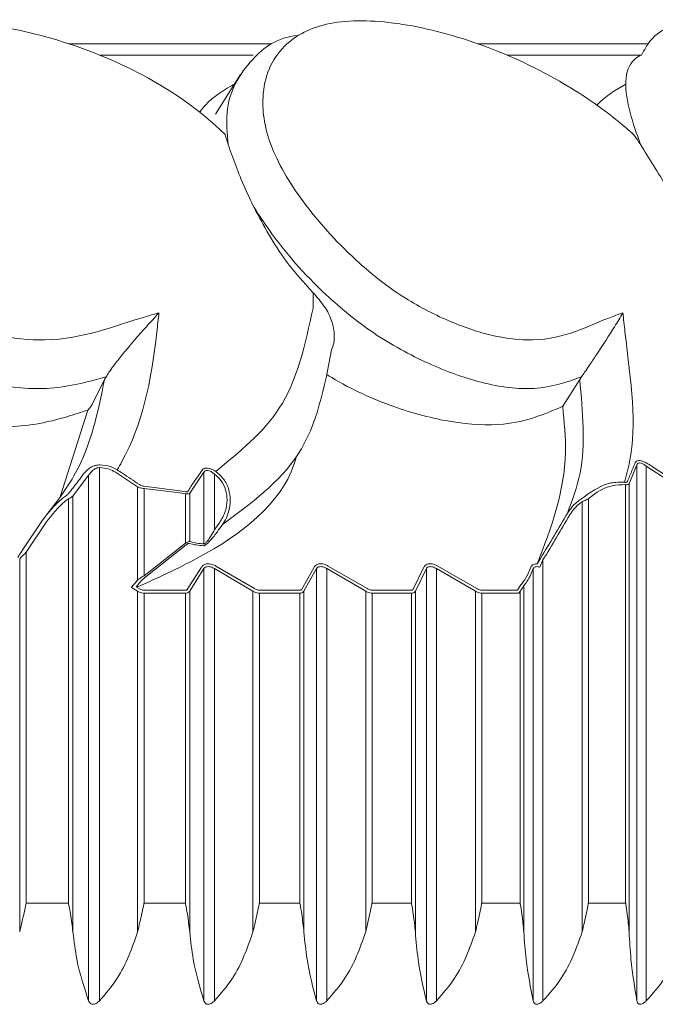
# Model space of a CAD drawing. Units: millimetres. Extents: x 21337 to 22681, y -13250 to -11400.
# Drawn here: x 21974 to 21979, y -12396 to -12388 of the extents above; entities that cross this region are included whole.
import ezdxf

# ---------------------------------------------------------------- set-up
doc = ezdxf.new("R2010")
doc.units = ezdxf.units.MM
doc.layers.add('layer 1', color=170, linetype='Continuous', lineweight=0)

msp = doc.modelspace()

# ---------------------------------------------------------------- linework, layer by layer
at = {"layer": 'layer 1'}
for p, q in [((21974.1623, -12388.1122), (21975.8339, -12388.1122)), ((21977.5303, -12388.1122), (21978.9357, -12388.1122)), ((21975.6826, -12388.2077), (21974.4228, -12388.2077)), ((21978.8815, -12388.2077), (21977.7762, -12388.2077)), ((21975.578, -12388.3669), (21975.3727, -12388.6921)), ((21976.1771, -12390.1629), (21976.1758, -12390.2892)), ((21974.3591, -12391.0779), (21974.4595, -12390.8767)), ((21974.4714, -12390.8552), (21974.4595, -12390.8767)), ((21978.2323, -12391.0975), (21978.3717, -12390.8767)), ((21978.3861, -12390.8552), (21978.3717, -12390.8767)), ((21974.0943, -12391.8432), (21974.3213, -12391.1286)), ((21974.3591, -12391.0779), (21974.3583, -12391.0796)), ((21974.4165, -12391.6019), (21974.4165, -12395.9918)), ((21975.3744, -12391.6331), (21975.3792, -12391.6365)), ((21978.8431, -12391.5786), (21978.778, -12391.7357)), ((21978.8431, -12391.5786), (21978.8431, -12395.9918)), ((21978.9202, -12391.5901), (21978.9202, -12395.9918)), ((21979.2438, -12391.8017), (21978.9202, -12391.5901)), ((21974.3284, -12391.6656), (21974.1988, -12391.8369)), ((21974.3284, -12391.6656), (21974.3284, -12395.9918)), ((21974.7312, -12391.7609), (21974.5491, -12391.6406)), ((21975.2776, -12391.641), (21975.1605, -12391.8114)), ((21975.2776, -12391.641), (21975.2776, -12392.2304)), ((21975.3638, -12391.6549), (21975.3605, -12391.6518)), ((21975.3638, -12391.6549), (21975.3638, -12392.1148)), ((21974.7312, -12391.7609), (21974.7312, -12392.5275)), ((21974.782, -12391.7563), (21975.0779, -12391.7923)), ((21974.7842, -12391.7754), (21974.7842, -12392.493)), ((21975.08, -12391.811), (21974.7842, -12391.7754)), ((21975.0779, -12391.7923), (21975.1248, -12391.8016)), ((21978.7417, -12391.7232), (21978.7459, -12391.7237)), ((21978.7497, -12391.7429), (21978.7455, -12391.7424)), ((21978.7497, -12391.7429), (21978.7497, -12395.1874)), ((21978.778, -12391.7357), (21978.778, -12395.4249)), ((21974.1617, -12391.8586), (21974.1617, -12395.1874)), ((21974.1988, -12391.8369), (21974.1988, -12395.4249)), ((21975.1251, -12391.8186), (21975.08, -12391.811)), ((21975.1251, -12391.8186), (21975.1251, -12392.223)), ((21975.1605, -12391.8114), (21975.1605, -12392.2105)), ((21978.4433, -12391.8581), (21978.4433, -12395.1874)), ((21978.3921, -12391.8826), (21978.3921, -12395.4249)), ((21973.7816, -12392.2854), (21973.9481, -12392.0349)), ((21973.9807, -12392.048), (21973.8136, -12392.2989)), ((21974.7842, -12392.493), (21975.1251, -12392.223)), ((21975.1312, -12392.2386), (21974.7895, -12392.509)), ((21973.7605, -12392.3543), (21973.7605, -12395.4249)), ((21973.8136, -12392.2989), (21973.8136, -12395.1874)), ((21978.0227, -12392.3933), (21978.0491, -12392.3496)), ((21978.0692, -12392.3627), (21978.0427, -12392.4214)), ((21978.0692, -12392.3627), (21978.0692, -12395.9918)), ((21975.1402, -12392.6063), (21975.2573, -12392.4204)), ((21975.1605, -12392.6191), (21975.2776, -12392.4332)), ((21975.2776, -12392.4332), (21975.2776, -12395.9918)), ((21975.3638, -12392.4332), (21975.6814, -12392.6191)), ((21975.3638, -12392.4332), (21975.3638, -12395.9918)), ((21975.3759, -12392.4125), (21975.6935, -12392.5984)), ((21976.08, -12392.6073), (21976.1843, -12392.4215)), ((21976.1009, -12392.6191), (21976.2052, -12392.4332)), ((21976.2052, -12392.4332), (21976.2052, -12395.9918)), ((21976.2894, -12392.4332), (21976.6094, -12392.6191)), ((21976.2894, -12392.4332), (21976.2894, -12395.9918)), ((21976.3015, -12392.4125), (21976.6214, -12392.5983)), ((21976.9968, -12392.6085), (21977.0883, -12392.4226)), ((21977.0184, -12392.6191), (21977.1098, -12392.4332)), ((21977.1098, -12392.4332), (21977.1098, -12395.9918)), ((21977.1917, -12392.4332), (21977.5135, -12392.6191)), ((21977.1917, -12392.4332), (21977.1917, -12395.9918)), ((21977.2037, -12392.4124), (21977.5255, -12392.5983)), ((21977.9382, -12392.4932), (21977.9691, -12392.4207)), ((21977.9603, -12392.5025), (21977.9896, -12392.4332)), ((21977.9896, -12392.4332), (21977.9896, -12395.9918)), ((21974.6802, -12392.5888), (21974.7312, -12392.6191)), ((21974.72, -12392.5845), (21974.7434, -12392.5984)), ((21977.9112, -12392.5762), (21977.9112, -12395.4249)), ((21974.7312, -12392.6191), (21974.7312, -12395.4249)), ((21975.1251, -12392.6115), (21974.7842, -12392.6115)), ((21974.7842, -12392.6355), (21974.7842, -12395.1874)), ((21975.1251, -12392.6355), (21974.7842, -12392.6355)), ((21975.1251, -12392.6355), (21975.1251, -12395.1874)), ((21975.1605, -12392.6191), (21975.1605, -12395.4249)), ((21975.6814, -12392.6191), (21975.6814, -12395.4249)), ((21976.0672, -12392.6115), (21975.734, -12392.6115)), ((21976.0672, -12392.6355), (21975.734, -12392.6355)), ((21975.734, -12392.6355), (21975.734, -12395.1874)), ((21976.0672, -12392.6355), (21976.0672, -12395.1874)), ((21976.1009, -12392.6191), (21976.1009, -12395.4249)), ((21976.6094, -12392.6191), (21976.6094, -12395.4249)), ((21976.9864, -12392.6115), (21976.6616, -12392.6115)), ((21976.9864, -12392.6355), (21976.6616, -12392.6355)), ((21976.6616, -12392.6355), (21976.6616, -12395.1874)), ((21976.9864, -12392.6355), (21976.9864, -12395.1874)), ((21977.0184, -12392.6191), (21977.0184, -12395.4249)), ((21977.5135, -12392.6191), (21977.5135, -12395.4249)), ((21977.8584, -12392.6115), (21977.5652, -12392.6115)), ((21977.8709, -12392.6355), (21977.5652, -12392.6355)), ((21977.5652, -12392.6355), (21977.5652, -12395.1874)), ((21977.8709, -12392.6355), (21977.8811, -12392.6203)), ((21977.8811, -12392.6203), (21977.8811, -12395.1874)), ((21974.1617, -12395.1874), (21973.8136, -12395.1874)), ((21975.1251, -12395.1874), (21974.7842, -12395.1874)), ((21976.0672, -12395.1874), (21975.734, -12395.1874)), ((21976.9864, -12395.1874), (21976.6616, -12395.1874)), ((21977.8811, -12395.1874), (21977.5652, -12395.1874)), ((21978.7497, -12395.1874), (21978.4433, -12395.1874))]:
    msp.add_line(p, q, dxfattribs=at)
for centre, major_axis, ratio, start_param, end_param in [((21971.4641, -12389.9974), (8.8389, 13.1821), 0.429654, 4.820575, 4.848061), ((21971.4624, -12389.9974), (8.8469, 13.1911), 0.430936, 4.820614, 4.8481), ((21971.7655, -12387.781), (6.122, 9.9814), 0.461022, 4.556932, 4.563116), ((21971.7705, -12387.781), (6.133, 9.9912), 0.462618, 4.557065, 4.563249), ((21974.1825, -12382.9488), (-1.1784, 9.2936), 0.227848, 3.046731, 3.100489), ((21974.2062, -12382.9488), (-1.1593, 9.2787), 0.226748, 3.046456, 3.100213), ((21972.2288, -12386.8509), (6.5066, 10.3263), 0.439532, 4.417458, 4.42422), ((21976.812, -12381.5252), (-0.7953, 11.2607), 0.155117, 3.324225, 3.355732), ((21972.2348, -12386.8509), (6.5183, 10.3356), 0.441076, 4.419836, 4.424349)]:
    msp.add_ellipse(centre, major_axis=major_axis, ratio=ratio, start_param=start_param, end_param=end_param, dxfattribs=at)
for points, knots in [([(21974.907, -12390.3276), (21974.8751, -12390.3366), (21974.5627, -12390.4248), (21974.1951, -12390.5852), (21973.5794, -12390.5294), (21973.1651, -12390.3921), (21972.7772, -12390.1902), (21972.3919, -12389.8622), (21972.07, -12389.4408), (21971.87, -12388.9594), (21971.9273, -12388.4928), (21972.2197, -12388.1224), (21972.7552, -12387.912), (21973.432, -12387.9204), (21974.1586, -12388.0871), (21974.8266, -12388.373), (21975.2453, -12388.6649), (21975.4155, -12388.8254), (21975.4512, -12388.8592)], [0, 0, 0, 0, 0.013596, 0.13285, 0.179452, 0.221668, 0.264283, 0.306884, 0.37697, 0.447905, 0.519029, 0.613438, 0.692462, 0.771141, 0.849167, 0.92491, 0.98422, 1, 1, 1, 1]), ([(21978.7269, -12390.3276), (21978.7016, -12390.3366), (21978.4545, -12390.4248), (21978.1861, -12390.5852), (21977.6522, -12390.5294), (21977.266, -12390.3921), (21976.8851, -12390.1902), (21976.4753, -12389.8622), (21976.0945, -12389.4408), (21975.8002, -12388.9594), (21975.7289, -12388.4928), (21975.8817, -12388.1224), (21976.2818, -12387.912), (21976.8597, -12387.9204), (21977.5209, -12388.0871), (21978.1616, -12388.373), (21978.5913, -12388.6649), (21978.7767, -12388.8254), (21978.8156, -12388.8592)], [0, 0, 0, 0, 0.013595, 0.13285, 0.179452, 0.221668, 0.264283, 0.306884, 0.37697, 0.447905, 0.51903, 0.613438, 0.692462, 0.771141, 0.849167, 0.924909, 0.98422, 1, 1, 1, 1]), ([(21979.4107, -12387.9306), (21979.3845, -12387.9288), (21979.2125, -12387.9238), (21978.9856, -12388.0048), (21978.9038, -12388.1642), (21978.8814, -12388.2078)], [0.1729162, 0.1729162, 0.1729162, 0.1729162, 0.2685354, 0.8002865, 1, 1, 1, 1]), ([(21976.0537, -12388.0455), (21975.8777, -12388.0584), (21975.6311, -12388.2541), (21975.4445, -12388.5702), (21975.4693, -12388.8526), (21975.4773, -12388.9428)], [0.0407504, 0.0407504, 0.0407504, 0.0407504, 0.3752036, 0.8004979, 1, 1, 1, 1]), ([(21978.8716, -12388.2064), (21978.8549, -12388.2174), (21978.7272, -12388.3019), (21978.744, -12388.5771), (21978.8413, -12388.8543), (21978.8723, -12388.9428)], [0, 0, 0, 0, 0.0925707, 0.7102509, 1, 1, 1, 1]), ([(21975.2433, -12388.6759), (21975.2576, -12388.6557), (21975.333, -12388.5612), (21975.4448, -12388.4916), (21975.538, -12388.4392)], [0.4179381, 0.4179381, 0.4179381, 0.4179381, 0.5191674, 0.9115183, 0.9115183, 0.9115183, 0.9115183]), ([(21975.4512, -12388.8592), (21975.4571, -12388.8788), (21975.465, -12388.9053), (21975.4748, -12388.9351), (21975.4773, -12388.9428)], [0, 0, 0, 0, 0.742185, 1, 1, 1, 1]), ([(21978.8156, -12388.8592), (21978.8292, -12388.8788), (21978.8475, -12388.9053), (21978.8672, -12388.9351), (21978.8723, -12388.9428)], [0, 0, 0, 0, 0.7421793, 1, 1, 1, 1]), ([(21975.4773, -12388.9428), (21975.5169, -12389.0552), (21975.5711, -12389.2093), (21975.6653, -12389.4081), (21975.6908, -12389.4618)], [0, 0, 0, 0, 0.729709, 1, 1, 1, 1]), ([(21978.8723, -12388.9428), (21978.9423, -12389.0552), (21979.0382, -12389.2093), (21979.1619, -12389.4081), (21979.1953, -12389.4618)], [0, 0, 0, 0, 0.72971, 1, 1, 1, 1]), ([(21971.7083, -12389.4618), (21971.7381, -12389.5255), (21971.8493, -12389.7631), (21972.1144, -12390.1266), (21972.5489, -12390.509), (21973.0096, -12390.7557), (21973.5072, -12390.9243), (21974.0309, -12390.9794), (21974.3163, -12390.8968), (21974.471, -12390.8553), (21974.4714, -12390.8552)], [0, 0, 0, 0, 0.0737335, 0.2753994, 0.4084784, 0.5422914, 0.6732541, 0.8221894, 0.9994981, 1, 1, 1, 1]), ([(21975.6908, -12389.4618), (21975.7699, -12389.6108), (21975.8987, -12389.8533), (21976.0996, -12390.0767), (21976.1771, -12390.1629)], [0, 0, 0, 0, 0.614088, 1, 1, 1, 1]), ([(21975.6908, -12389.4618), (21975.7323, -12389.5255), (21975.8874, -12389.7631), (21976.204, -12390.1266), (21976.6692, -12390.509), (21977.1234, -12390.7557), (21977.5882, -12390.9243), (21978.0445, -12390.9794), (21978.2656, -12390.8968), (21978.3858, -12390.8553), (21978.3861, -12390.8552)], [0, 0, 0, 0, 0.073733, 0.275399, 0.408479, 0.542291, 0.673254, 0.822189, 0.999498, 1, 1, 1, 1]), ([(21976.1771, -12390.1629), (21976.2101, -12390.1999), (21976.2704, -12390.2675), (21976.3304, -12390.3815), (21976.3439, -12390.4524), (21976.3495, -12390.4821)], [0, 0, 0, 0, 0.41258, 0.754658, 1, 1, 1, 1]), ([(21974.907, -12390.3276), (21974.9065, -12390.3282), (21974.8739, -12390.3648), (21974.7799, -12390.4693), (21974.6541, -12390.6097), (21974.5439, -12390.7493), (21974.4979, -12390.8131), (21974.4793, -12390.8426), (21974.4714, -12390.8552)], [0, 0, 0, 0, 0.004732, 0.268466, 0.72967, 0.871353, 0.945402, 1, 1, 1, 1]), ([(21974.5642, -12391.6213), (21974.577, -12391.5986), (21974.7689, -12391.2575), (21974.8492, -12390.873), (21974.9015, -12390.38), (21974.907, -12390.3276)], [0, 0, 0, 0, 0.059865, 0.900136, 1, 1, 1, 1]), ([(21976.1758, -12390.2892), (21976.113, -12390.5842), (21975.9972, -12391.1279), (21975.5699, -12391.4745), (21975.3744, -12391.6331)], [0, 0, 0, 0, 0.542596, 1, 1, 1, 1]), ([(21978.7269, -12390.3276), (21978.7266, -12390.3282), (21978.7059, -12390.3647), (21978.6432, -12390.4694), (21978.552, -12390.6097), (21978.4586, -12390.7493), (21978.4154, -12390.8131), (21978.3948, -12390.8426), (21978.3861, -12390.8552)], [0, 0, 0, 0, 0.0047337, 0.2684645, 0.7296703, 0.8713528, 0.9454005, 1, 1, 1, 1]), ([(21978.7417, -12391.7232), (21978.7565, -12391.6666), (21978.8536, -12391.2968), (21978.7887, -12390.8728), (21978.7329, -12390.3799), (21978.7269, -12390.3276)], [0, 0, 0, 0, 0.138833, 0.908524, 1, 1, 1, 1]), ([(21976.3495, -12390.4821), (21976.3509, -12390.5145), (21976.3531, -12390.5675), (21976.3353, -12390.6138), (21976.3284, -12390.6318)], [0, 0, 0, 0, 0.611763, 1, 1, 1, 1]), ([(21975.43, -12392.0713), (21975.6663, -12391.8969), (21976.1566, -12391.5349), (21976.2698, -12390.94), (21976.3284, -12390.6318)], [0, 0, 0, 0, 0.481984, 1, 1, 1, 1]), ([(21974.3213, -12391.1286), (21974.2644, -12391.1474), (21974.0696, -12391.2117), (21973.736, -12391.2842), (21973.2408, -12391.2465), (21972.7167, -12391.1202), (21972.3836, -12390.9343), (21972.1683, -12390.8173)], [0, 0, 0, 0, 0.100344, 0.343308, 0.52067, 0.752633, 1, 1, 1, 1]), ([(21974.4595, -12390.8767), (21974.4042, -12391.1434), (21974.3168, -12391.5648), (21974.0472, -12391.9086), (21973.9481, -12392.0349)], [0, 0, 0, 0, 0.632658, 1, 1, 1, 1]), ([(21978.2323, -12391.0975), (21978.0844, -12391.1611), (21977.8383, -12391.267), (21977.3216, -12391.2407), (21976.8272, -12391.1107), (21976.4742, -12390.9507), (21976.3024, -12390.844), (21976.2885, -12390.8352)], [0, 0, 0, 0, 0.3157527, 0.5250461, 0.7333961, 0.9597993, 0.9799221, 0.9799221, 0.9799221, 0.9799221]), ([(21978.3717, -12390.8767), (21978.3968, -12391.1434), (21978.4342, -12391.5408), (21978.3117, -12391.8692), (21978.2713, -12391.9772)], [0, 0, 0, 0, 0.670875, 1, 1, 1, 1]), ([(21974.3583, -12391.0796), (21974.3577, -12391.0808), (21974.3563, -12391.0836), (21974.3527, -12391.0896), (21974.344, -12391.1022), (21974.3332, -12391.1156), (21974.3249, -12391.1249), (21974.3215, -12391.1284), (21974.3213, -12391.1286)], [0, 0, 0, 0, 0.052558, 0.125836, 0.26788, 0.69165, 0.984102, 1, 1, 1, 1]), ([(21978.0231, -12392.3927), (21978.1355, -12392.0985), (21978.2894, -12391.6958), (21978.2445, -12391.2245), (21978.2323, -12391.0975)], [0, 0, 0, 0, 0.730375, 1, 1, 1, 1]), ([(21976.0377, -12391.5143), (21976.0317, -12391.5356), (21975.9268, -12391.8872), (21975.457, -12392.2551), (21974.8943, -12392.5107), (21974.7249, -12392.5874)], [0.0218013, 0.0218013, 0.0218013, 0.0218013, 0.0634163, 0.713769, 0.9935467, 0.9935467, 0.9935467, 0.9935467]), ([(21978.8297, -12391.5593), (21978.8322, -12391.5553), (21978.8373, -12391.5473), (21978.8546, -12391.5428), (21978.8767, -12391.5453), (21978.9036, -12391.5542), (21978.922, -12391.5648), (21978.9327, -12391.5709)], [0, 0, 0, 0, 0.198654, 0.39841, 0.579273, 0.754434, 1, 1, 1, 1]), ([(21974.2942, -12391.644), (21974.3004, -12391.6367), (21974.3081, -12391.6278), (21974.3296, -12391.6104), (21974.3532, -12391.5955), (21974.3882, -12391.5821), (21974.4092, -12391.5803), (21974.4194, -12391.5794)], [0, 0, 0, 0, 0.2618751, 0.3210396, 0.6109721, 0.8108769, 1, 1, 1, 1]), ([(21974.4165, -12391.6019), (21974.41, -12391.6026), (21974.4029, -12391.6033), (21974.3885, -12391.6082), (21974.3698, -12391.6181), (21974.3451, -12391.64), (21974.3342, -12391.6567), (21974.3284, -12391.6656)], [0, 0, 0, 0, 0.156859, 0.170984, 0.362436, 0.659822, 1, 1, 1, 1]), ([(21974.5491, -12391.6406), (21974.5321, -12391.631), (21974.4911, -12391.6077), (21974.4441, -12391.604), (21974.4165, -12391.6019)], [0, 0, 0, 0, 0.414213, 1, 1, 1, 1]), ([(21974.4194, -12391.5794), (21974.4492, -12391.582), (21974.4958, -12391.5861), (21974.5426, -12391.608), (21974.5606, -12391.6191), (21974.5642, -12391.6213)], [0, 0, 0, 0, 0.585897, 0.916542, 1, 1, 1, 1]), ([(21974.5642, -12391.6213), (21974.5782, -12391.6304), (21974.6393, -12391.6701), (21974.6999, -12391.7106), (21974.7467, -12391.7418)], [0, 0, 0, 0, 0.228838, 1, 1, 1, 1]), ([(21975.1784, -12391.7444), (21975.1839, -12391.7365), (21975.2123, -12391.6957), (21975.2407, -12391.6551), (21975.2637, -12391.6223)], [0, 0, 0, 0, 0.192177, 1, 1, 1, 1]), ([(21975.2637, -12391.6223), (21975.2675, -12391.6182), (21975.2752, -12391.61), (21975.2955, -12391.6053), (21975.3193, -12391.6078), (21975.3466, -12391.6166), (21975.3642, -12391.6271), (21975.3744, -12391.6331)], [0, 0, 0, 0, 0.200155, 0.401557, 0.58273, 0.757501, 1, 1, 1, 1]), ([(21975.3605, -12391.6518), (21975.3529, -12391.6458), (21975.3402, -12391.6357), (21975.3203, -12391.6269), (21975.3086, -12391.625), (21975.2978, -12391.6253), (21975.2919, -12391.6271), (21975.2834, -12391.6324), (21975.2803, -12391.6369), (21975.2776, -12391.641)], [0, 0, 0, 0, 0.2525631, 0.426177, 0.5785679, 0.6011543, 0.7775698, 0.7971357, 1, 1, 1, 1]), ([(21975.3792, -12391.6365), (21975.4006, -12391.6553), (21975.4447, -12391.6941), (21975.4846, -12391.777), (21975.4994, -12391.8715), (21975.4861, -12391.9588), (21975.4593, -12392.0258), (21975.4385, -12392.0581), (21975.43, -12392.0713)], [0, 0, 0, 0, 0.176397, 0.364528, 0.554927, 0.760283, 0.902181, 1, 1, 1, 1]), ([(21978.7648, -12391.7164), (21978.7678, -12391.709), (21978.7832, -12391.6718), (21978.8049, -12391.6196), (21978.8234, -12391.5745), (21978.8297, -12391.5593)], [0, 0, 0, 0, 0.1418311, 0.7092, 1, 1, 1, 1]), ([(21978.9202, -12391.5901), (21978.9123, -12391.584), (21978.8989, -12391.5737), (21978.8785, -12391.5646), (21978.8625, -12391.5622), (21978.8539, -12391.565), (21978.847, -12391.57), (21978.8449, -12391.5746), (21978.8431, -12391.5786)], [0, 0, 0, 0, 0.255213, 0.429292, 0.604043, 0.771048, 0.798985, 1, 1, 1, 1]), ([(21978.9327, -12391.5709), (21978.9471, -12391.58), (21979.019, -12391.6254), (21979.1275, -12391.6955), (21979.2204, -12391.7583), (21979.257, -12391.783)], [0, 0, 0, 0, 0.131669, 0.658413, 1, 1, 1, 1]), ([(21974.1636, -12391.8152), (21974.1697, -12391.8075), (21974.2002, -12391.7689), (21974.2437, -12391.7121), (21974.2811, -12391.6616), (21974.2942, -12391.644)], [0, 0, 0, 0, 0.1396676, 0.6983434, 1, 1, 1, 1]), ([(21975.4055, -12392.0564), (21975.4239, -12392.0253), (21975.4579, -12391.9675), (21975.4724, -12391.8712), (21975.4602, -12391.7841), (21975.424, -12391.7076), (21975.3834, -12391.6721), (21975.3638, -12391.6549)], [0, 0, 0, 0, 0.241096, 0.447344, 0.637585, 0.824743, 1, 1, 1, 1]), ([(21978.7459, -12391.7237), (21978.7493, -12391.7239), (21978.756, -12391.7242), (21978.7621, -12391.7211), (21978.7639, -12391.7178), (21978.7648, -12391.7164)], [0, 0, 0, 0, 0.361943, 0.723166, 1, 1, 1, 1]), ([(21974.7842, -12391.7754), (21974.7812, -12391.7751), (21974.7718, -12391.7741), (21974.7533, -12391.7699), (21974.7389, -12391.7641), (21974.7312, -12391.7609)], [0, 0, 0, 0, 0.174245, 0.555015, 1, 1, 1, 1]), ([(21974.7467, -12391.7418), (21974.7518, -12391.745), (21974.7611, -12391.7506), (21974.7736, -12391.755), (21974.78, -12391.756), (21974.782, -12391.7563)], [0, 0, 0, 0, 0.4571119, 0.832065, 1, 1, 1, 1]), ([(21975.1248, -12391.8016), (21975.1283, -12391.8022), (21975.1353, -12391.8034), (21975.1439, -12391.8009), (21975.147, -12391.7968), (21975.1486, -12391.7946)], [0, 0, 0, 0, 0.322416, 0.639651, 1, 1, 1, 1]), ([(21975.1486, -12391.7946), (21975.1536, -12391.7859), (21975.1634, -12391.7686), (21975.1734, -12391.7524), (21975.1784, -12391.7444)], [0, 0, 0, 0, 0.503413, 1, 1, 1, 1]), ([(21978.4168, -12391.8368), (21978.4857, -12391.7901), (21978.5889, -12391.72), (21978.7035, -12391.7224), (21978.7417, -12391.7232)], [0, 0, 0, 0, 0.6665877, 1, 1, 1, 1]), ([(21978.7455, -12391.7424), (21978.7103, -12391.743), (21978.6161, -12391.7447), (21978.5149, -12391.8015), (21978.4542, -12391.8495), (21978.4433, -12391.8581)], [0, 0, 0, 0, 0.329665, 0.880208, 1, 1, 1, 1]), ([(21978.778, -12391.7357), (21978.7768, -12391.7371), (21978.7739, -12391.7404), (21978.7648, -12391.7434), (21978.7548, -12391.7431), (21978.7497, -12391.7429)], [0, 0, 0, 0, 0.269783, 0.631841, 1, 1, 1, 1]), ([(21973.9481, -12392.0349), (21973.997, -12391.9724), (21974.0545, -12391.8989), (21974.1271, -12391.8454), (21974.138, -12391.8374)], [0, 0, 0, 0, 0.850829, 1, 1, 1, 1]), ([(21974.1617, -12391.8586), (21974.1514, -12391.8664), (21974.0827, -12391.9182), (21974.0275, -12391.9883), (21973.9807, -12392.048)], [0, 0, 0, 0, 0.149405, 1, 1, 1, 1]), ([(21974.138, -12391.8374), (21974.1446, -12391.8325), (21974.1553, -12391.8246), (21974.1613, -12391.8178), (21974.1636, -12391.8152)], [0, 0, 0, 0, 0.618964, 1, 1, 1, 1]), ([(21974.1988, -12391.8369), (21974.1954, -12391.8394), (21974.1874, -12391.8453), (21974.173, -12391.8531), (21974.1633, -12391.8579), (21974.1617, -12391.8586)], [0, 0, 0, 0, 0.3884541, 0.9031368, 1, 1, 1, 1]), ([(21975.1605, -12391.8114), (21975.1579, -12391.8135), (21975.1528, -12391.8175), (21975.1404, -12391.82), (21975.1302, -12391.8191), (21975.1251, -12391.8186)], [0, 0, 0, 0, 0.351314, 0.674378, 1, 1, 1, 1]), ([(21978.2713, -12391.9772), (21978.2944, -12391.9445), (21978.3254, -12391.9007), (21978.369, -12391.8702), (21978.38, -12391.8624)], [0, 0, 0, 0, 0.745376, 1, 1, 1, 1]), ([(21978.38, -12391.8624), (21978.3879, -12391.8573), (21978.401, -12391.8488), (21978.4123, -12391.8402), (21978.4168, -12391.8368)], [0, 0, 0, 0, 0.599677, 1, 1, 1, 1]), ([(21978.4433, -12391.8581), (21978.437, -12391.8614), (21978.4215, -12391.8695), (21978.4031, -12391.8777), (21978.3921, -12391.8826)], [0, 0, 0, 0, 0.406513, 1, 1, 1, 1]), ([(21978.3921, -12391.8826), (21978.3819, -12391.8899), (21978.3416, -12391.9186), (21978.3129, -12391.9595), (21978.2915, -12391.9901)], [0, 0, 0, 0, 0.253906, 1, 1, 1, 1]), ([(21975.2776, -12392.2304), (21975.2789, -12392.2303), (21975.2826, -12392.2298), (21975.2925, -12392.2222), (21975.3065, -12392.2064), (21975.3301, -12392.1738), (21975.3491, -12392.1419), (21975.362, -12392.1181), (21975.3638, -12392.1148)], [0, 0, 0, 0, 0.0625897, 0.1663553, 0.329444, 0.5004066, 0.9309364, 1, 1, 1, 1]), ([(21975.3882, -12392.1297), (21975.3699, -12392.154), (21975.3451, -12392.1869), (21975.311, -12392.222), (21975.2923, -12392.2377), (21975.2794, -12392.245), (21975.2746, -12392.2454), (21975.2728, -12392.2456)], [0, 0, 0, 0, 0.47244, 0.641664, 0.812166, 0.928021, 1, 1, 1, 1]), ([(21975.1251, -12392.223), (21975.1306, -12392.22), (21975.1406, -12392.2147), (21975.153, -12392.2104), (21975.1579, -12392.2105), (21975.1605, -12392.2105)], [0, 0, 0, 0, 0.37942, 0.684675, 1, 1, 1, 1]), ([(21975.1549, -12392.226), (21975.1532, -12392.226), (21975.1498, -12392.2259), (21975.1413, -12392.2304), (21975.1349, -12392.2356), (21975.1312, -12392.2386)], [0, 0, 0, 0, 0.302731, 0.604305, 1, 1, 1, 1]), ([(21973.7462, -12392.3408), (21973.7552, -12392.326), (21973.7669, -12392.3071), (21973.7789, -12392.2893), (21973.7816, -12392.2854)], [0, 0, 0, 0, 0.780852, 1, 1, 1, 1]), ([(21973.8136, -12392.2989), (21973.8097, -12392.3028), (21973.7919, -12392.3202), (21973.7742, -12392.3394), (21973.7605, -12392.3543)], [0, 0, 0, 0, 0.22346, 1, 1, 1, 1]), ([(21975.2591, -12392.4178), (21975.2646, -12392.4113), (21975.2796, -12392.3981), (21975.3121, -12392.3916), (21975.3298, -12392.3938), (21975.3566, -12392.4024), (21975.3678, -12392.4079), (21975.3757, -12392.4124)], [0, 0, 0, 0, 0.376761, 0.376761, 0.753522, 0.753522, 1, 1, 1, 1]), ([(21975.2776, -12392.4332), (21975.2806, -12392.4295), (21975.2868, -12392.4221), (21975.3035, -12392.4168), (21975.3231, -12392.4174), (21975.3428, -12392.4226), (21975.3561, -12392.4288), (21975.363, -12392.4327), (21975.3638, -12392.4332)], [0, 0, 0, 0, 0.211659, 0.426992, 0.613719, 0.785869, 0.973718, 1, 1, 1, 1]), ([(21976.1861, -12392.4187), (21976.1903, -12392.4132), (21976.2011, -12392.4015), (21976.2272, -12392.3926), (21976.2414, -12392.3924), (21976.2719, -12392.3979), (21976.2893, -12392.4055), (21976.3013, -12392.4123)], [0, 0, 0, 0, 0.3146675, 0.3146675, 0.6293349, 0.6293349, 1, 1, 1, 1]), ([(21976.2052, -12392.4332), (21976.208, -12392.4295), (21976.2136, -12392.4221), (21976.2297, -12392.4168), (21976.2488, -12392.4174), (21976.2683, -12392.4226), (21976.2817, -12392.4288), (21976.2886, -12392.4327), (21976.2894, -12392.4332)], [0, 0, 0, 0, 0.2116915, 0.4270173, 0.6137034, 0.7859272, 0.9737334, 1, 1, 1, 1]), ([(21977.09, -12392.4197), (21977.0936, -12392.4143), (21977.1035, -12392.4023), (21977.1287, -12392.3927), (21977.1422, -12392.3924), (21977.1728, -12392.3973), (21977.191, -12392.4052), (21977.2035, -12392.4123)], [0, 0, 0, 0, 0.306203, 0.306203, 0.612406, 0.612406, 1, 1, 1, 1]), ([(21977.1098, -12392.4332), (21977.1123, -12392.4295), (21977.1173, -12392.4221), (21977.1327, -12392.4168), (21977.1513, -12392.4174), (21977.1706, -12392.4226), (21977.1839, -12392.4288), (21977.1909, -12392.4327), (21977.1917, -12392.4332)], [0, 0, 0, 0, 0.211691, 0.427025, 0.613768, 0.785963, 0.973769, 1, 1, 1, 1]), ([(21977.9691, -12392.4207), (21977.9721, -12392.4158), (21977.9803, -12392.4041), (21978.0017, -12392.3942), (21978.012, -12392.3928), (21978.0227, -12392.3933)], [0, 0, 0, 0, 0.3855512, 0.3855512, 0.7157527, 0.7157527, 0.7157527, 0.7157527]), ([(21977.9896, -12392.4332), (21977.9918, -12392.4295), (21977.9963, -12392.4221), (21978.0109, -12392.4168), (21978.0276, -12392.4172), (21978.0384, -12392.4202), (21978.0427, -12392.4214)], [0, 0, 0, 0, 0.286113, 0.577071, 0.829415, 1, 1, 1, 1]), ([(21974.7312, -12392.5275), (21974.7392, -12392.5213), (21974.7562, -12392.5081), (21974.7745, -12392.4983), (21974.7842, -12392.493)], [0, 0, 0, 0, 0.467133, 1, 1, 1, 1]), ([(21974.7895, -12392.509), (21974.7829, -12392.5144), (21974.7703, -12392.5247), (21974.7593, -12392.5374), (21974.7541, -12392.5435)], [0, 0, 0, 0, 0.5203981, 1, 1, 1, 1]), ([(21974.7424, -12392.5979), (21974.7549, -12392.6045), (21974.7649, -12392.609), (21974.7779, -12392.6112), (21974.7806, -12392.6114), (21974.785, -12392.6115)], [0, 0, 0, 0, 0.742327, 0.742327, 1, 1, 1, 1]), ([(21975.123, -12392.6116), (21975.1331, -12392.6107), (21975.1364, -12392.6098), (21975.1385, -12392.6083), (21975.1388, -12392.608), (21975.1414, -12392.6046)], [0, 0, 0, 0, 0.6213837, 0.6213837, 1, 1, 1, 1]), ([(21975.6926, -12392.5979), (21975.7052, -12392.6045), (21975.7154, -12392.6091), (21975.7281, -12392.6112), (21975.7306, -12392.6114), (21975.7349, -12392.6115)], [0, 0, 0, 0, 0.746962, 0.746962, 1, 1, 1, 1]), ([(21976.0651, -12392.6116), (21976.0748, -12392.6107), (21976.0775, -12392.6098), (21976.0787, -12392.609), (21976.0788, -12392.6089), (21976.0812, -12392.6055)], [0, 0, 0, 0, 0.61851, 0.61851, 1, 1, 1, 1]), ([(21976.6205, -12392.5978), (21976.6333, -12392.6045), (21976.6437, -12392.6092), (21976.656, -12392.6112), (21976.6584, -12392.6114), (21976.6625, -12392.6115)], [0, 0, 0, 0, 0.7511524, 0.7511524, 1, 1, 1, 1]), ([(21977.5246, -12392.5978), (21977.5374, -12392.6046), (21977.5481, -12392.6092), (21977.5599, -12392.6113), (21977.5622, -12392.6114), (21977.5661, -12392.6115)], [0, 0, 0, 0, 0.7551782, 0.7551782, 1, 1, 1, 1]), ([(21977.8584, -12392.6115), (21977.8729, -12392.5896), (21977.8815, -12392.5769), (21977.8892, -12392.5659), (21977.8905, -12392.564), (21977.8917, -12392.5623)], [0.0848521, 0.0848521, 0.0848521, 0.0848521, 0.8015871, 0.8015871, 1, 1, 1, 1]), ([(21977.8811, -12392.6203), (21977.8877, -12392.6106), (21977.898, -12392.5952), (21977.9076, -12392.5813), (21977.9104, -12392.5774), (21977.9112, -12392.5762)], [0, 0, 0, 0, 0.546516, 0.861871, 1, 1, 1, 1]), ([(21974.7312, -12392.6191), (21974.7382, -12392.6228), (21974.7525, -12392.6303), (21974.7715, -12392.635), (21974.7815, -12392.6354), (21974.7842, -12392.6355)], [0, 0, 0, 0, 0.419413, 0.845982, 1, 1, 1, 1]), ([(21975.1251, -12392.6355), (21975.131, -12392.635), (21975.1428, -12392.634), (21975.1542, -12392.6273), (21975.1586, -12392.6215), (21975.1605, -12392.6191)], [0, 0, 0, 0, 0.3635777, 0.729736, 1, 1, 1, 1]), ([(21975.6814, -12392.6191), (21975.6885, -12392.6228), (21975.7028, -12392.6303), (21975.7216, -12392.635), (21975.7314, -12392.6354), (21975.734, -12392.6355)], [0, 0, 0, 0, 0.4194379, 0.8459823, 1, 1, 1, 1]), ([(21976.0672, -12392.6355), (21976.0729, -12392.635), (21976.0844, -12392.634), (21976.0952, -12392.6273), (21976.0992, -12392.6215), (21976.1009, -12392.6191)], [0, 0, 0, 0, 0.363548, 0.729598, 1, 1, 1, 1]), ([(21976.6094, -12392.6191), (21976.6165, -12392.6228), (21976.6308, -12392.6303), (21976.6494, -12392.635), (21976.6591, -12392.6354), (21976.6616, -12392.6355)], [0, 0, 0, 0, 0.4194582, 0.8460066, 1, 1, 1, 1]), ([(21976.9864, -12392.6355), (21976.992, -12392.635), (21977.0031, -12392.634), (21977.0133, -12392.6273), (21977.0168, -12392.6215), (21977.0184, -12392.6191)], [0, 0, 0, 0, 0.363365, 0.729478, 1, 1, 1, 1]), ([(21977.5135, -12392.6191), (21977.5206, -12392.6228), (21977.535, -12392.6303), (21977.5534, -12392.635), (21977.5627, -12392.6354), (21977.5652, -12392.6355)], [0, 0, 0, 0, 0.4195931, 0.8460737, 1, 1, 1, 1]), ([(21973.8136, -12395.1874), (21973.8131, -12395.19), (21973.8024, -12395.2424), (21973.7845, -12395.3217), (21973.7667, -12395.3982), (21973.7605, -12395.4249)], [0, 0, 0, 0, 0.032213, 0.66149, 1, 1, 1, 1]), ([(21974.1988, -12395.4249), (21974.1927, -12395.3754), (21974.1834, -12395.2989), (21974.1682, -12395.2196), (21974.1622, -12395.19), (21974.1617, -12395.1874)], [0, 0, 0, 0, 0.625623, 0.967782, 1, 1, 1, 1]), ([(21974.7842, -12395.1874), (21974.7837, -12395.19), (21974.7732, -12395.2424), (21974.7554, -12395.3217), (21974.7375, -12395.3982), (21974.7312, -12395.4249)], [0, 0, 0, 0, 0.032214, 0.6614943, 1, 1, 1, 1]), ([(21975.1605, -12395.4249), (21975.1549, -12395.3754), (21975.1462, -12395.2989), (21975.1314, -12395.2196), (21975.1256, -12395.19), (21975.1251, -12395.1874)], [0, 0, 0, 0, 0.625689, 0.967791, 1, 1, 1, 1]), ([(21975.734, -12395.1874), (21975.7335, -12395.19), (21975.7233, -12395.2424), (21975.7058, -12395.3217), (21975.6877, -12395.3982), (21975.6814, -12395.4249)], [0, 0, 0, 0, 0.032218, 0.661492, 1, 1, 1, 1]), ([(21976.1009, -12395.4249), (21976.0957, -12395.3754), (21976.0877, -12395.2989), (21976.0734, -12395.2196), (21976.0677, -12395.19), (21976.0672, -12395.1874)], [0, 0, 0, 0, 0.625747, 0.967782, 1, 1, 1, 1]), ([(21976.6616, -12395.1874), (21976.6611, -12395.19), (21976.6512, -12395.2424), (21976.6338, -12395.3217), (21976.6157, -12395.3982), (21976.6094, -12395.4249)], [0, 0, 0, 0, 0.032211, 0.661494, 1, 1, 1, 1]), ([(21977.0184, -12395.4249), (21977.0136, -12395.3754), (21977.0063, -12395.2989), (21976.9924, -12395.2196), (21976.9869, -12395.19), (21976.9864, -12395.1874)], [0, 0, 0, 0, 0.625781, 0.967786, 1, 1, 1, 1]), ([(21977.5652, -12395.1874), (21977.5648, -12395.19), (21977.555, -12395.2424), (21977.538, -12395.3217), (21977.5198, -12395.3982), (21977.5135, -12395.4249)], [0, 0, 0, 0, 0.032211, 0.661487, 1, 1, 1, 1]), ([(21977.9112, -12395.4249), (21977.907, -12395.3754), (21977.9003, -12395.2989), (21977.887, -12395.2196), (21977.8816, -12395.19), (21977.8811, -12395.1874)], [0, 0, 0, 0, 0.625843, 0.967784, 1, 1, 1, 1]), ([(21978.4433, -12395.1874), (21978.4429, -12395.19), (21978.4334, -12395.2424), (21978.4167, -12395.3217), (21978.3985, -12395.3982), (21978.3921, -12395.4249)], [0, 0, 0, 0, 0.0322137, 0.6614911, 1, 1, 1, 1]), ([(21978.778, -12395.4249), (21978.7742, -12395.3754), (21978.7683, -12395.2989), (21978.7554, -12395.2196), (21978.7502, -12395.19), (21978.7497, -12395.1874)], [0, 0, 0, 0, 0.625877, 0.96779, 1, 1, 1, 1]), ([(21974.3284, -12395.9918), (21974.2917, -12395.8829), (21974.2342, -12395.7125), (21974.2082, -12395.5012), (21974.1988, -12395.4249)], [0, 0, 0, 0, 0.638862, 1, 1, 1, 1]), ([(21974.7312, -12395.4249), (21974.6847, -12395.5581), (21974.6118, -12395.7674), (21974.4686, -12395.9319), (21974.4165, -12395.9918)], [0, 0, 0, 0, 0.636384, 1, 1, 1, 1]), ([(21975.2776, -12395.9918), (21975.2444, -12395.8829), (21975.1925, -12395.7125), (21975.169, -12395.5012), (21975.1605, -12395.4249)], [0, 0, 0, 0, 0.638875, 1, 1, 1, 1]), ([(21975.6814, -12395.4249), (21975.6345, -12395.5581), (21975.5608, -12395.7674), (21975.4163, -12395.9319), (21975.3638, -12395.9918)], [0, 0, 0, 0, 0.636397, 1, 1, 1, 1]), ([(21976.2052, -12395.9918), (21976.1757, -12395.8829), (21976.1295, -12395.7125), (21976.1085, -12395.5012), (21976.1009, -12395.4249)], [0, 0, 0, 0, 0.638876, 1, 1, 1, 1]), ([(21976.6094, -12395.4249), (21976.5621, -12395.5581), (21976.4879, -12395.7674), (21976.3423, -12395.9319), (21976.2894, -12395.9918)], [0, 0, 0, 0, 0.636401, 1, 1, 1, 1]), ([(21977.1098, -12395.9918), (21977.0839, -12395.8829), (21977.0434, -12395.7125), (21977.025, -12395.5012), (21977.0184, -12395.4249)], [0, 0, 0, 0, 0.638886, 1, 1, 1, 1]), ([(21977.5135, -12395.4249), (21977.466, -12395.5581), (21977.3913, -12395.7674), (21977.245, -12395.9319), (21977.1917, -12395.9918)], [0, 0, 0, 0, 0.636411, 1, 1, 1, 1]), ([(21977.9896, -12395.9918), (21977.9674, -12395.8829), (21977.9327, -12395.7125), (21977.9169, -12395.5012), (21977.9112, -12395.4249)], [0, 0, 0, 0, 0.638897, 1, 1, 1, 1]), ([(21978.3921, -12395.4249), (21978.3445, -12395.5581), (21978.2696, -12395.7674), (21978.1226, -12395.9319), (21978.0692, -12395.9918)], [0, 0, 0, 0, 0.636414, 1, 1, 1, 1]), ([(21978.8431, -12395.9918), (21978.8247, -12395.8829), (21978.7958, -12395.7125), (21978.7827, -12395.5012), (21978.778, -12395.4249)], [0, 0, 0, 0, 0.6388991, 1, 1, 1, 1]), ([(21979.2438, -12395.4249), (21979.1961, -12395.5581), (21979.121, -12395.7674), (21978.9738, -12395.9319), (21978.9202, -12395.9918)], [0, 0, 0, 0, 0.636425, 1, 1, 1, 1]), ([(21974.4165, -12395.9918), (21974.4104, -12395.9978), (21974.3999, -12396.008), (21974.3823, -12396.0173), (21974.3674, -12396.0208), (21974.3544, -12396.0195), (21974.3421, -12396.0134), (21974.3335, -12396.0036), (21974.3298, -12395.995), (21974.3284, -12395.9918)], [0, 0, 0, 0, 0.208415, 0.3538, 0.473032, 0.592626, 0.70698, 0.888036, 1, 1, 1, 1]), ([(21975.3638, -12395.9918), (21975.3576, -12395.9978), (21975.347, -12396.008), (21975.3296, -12396.0173), (21975.3148, -12396.0208), (21975.3022, -12396.0195), (21975.2903, -12396.0134), (21975.2823, -12396.0036), (21975.2789, -12395.995), (21975.2776, -12395.9918)], [0, 0, 0, 0, 0.208422, 0.353851, 0.473089, 0.592628, 0.706987, 0.888033, 1, 1, 1, 1]), ([(21976.2894, -12395.9918), (21976.2832, -12395.9978), (21976.2726, -12396.008), (21976.2553, -12396.0173), (21976.2407, -12396.0208), (21976.2285, -12396.0195), (21976.217, -12396.0134), (21976.2095, -12396.0036), (21976.2064, -12395.995), (21976.2052, -12395.9918)], [0, 0, 0, 0, 0.208417, 0.353872, 0.473079, 0.592619, 0.706992, 0.888023, 1, 1, 1, 1]), ([(21977.1917, -12395.9918), (21977.1855, -12395.9978), (21977.1748, -12396.008), (21977.1577, -12396.0173), (21977.1434, -12396.0208), (21977.1315, -12396.0195), (21977.1206, -12396.0134), (21977.1135, -12396.0036), (21977.1108, -12395.995), (21977.1098, -12395.9918)], [0, 0, 0, 0, 0.2084, 0.353822, 0.473057, 0.592603, 0.706999, 0.888039, 1, 1, 1, 1]), ([(21978.0692, -12395.9918), (21978.0629, -12395.9978), (21978.0523, -12396.008), (21978.0353, -12396.0173), (21978.0214, -12396.0208), (21978.0098, -12396.0195), (21977.9994, -12396.0134), (21977.9929, -12396.0036), (21977.9905, -12395.995), (21977.9896, -12395.9918)], [0, 0, 0, 0, 0.208448, 0.353862, 0.473077, 0.592608, 0.706991, 0.888039, 1, 1, 1, 1]), ([(21978.9202, -12395.9918), (21978.914, -12395.9978), (21978.9033, -12396.008), (21978.8866, -12396.0173), (21978.8729, -12396.0208), (21978.8618, -12396.0195), (21978.8519, -12396.0134), (21978.8459, -12396.0036), (21978.8439, -12395.995), (21978.8431, -12395.9918)], [0, 0, 0, 0, 0.20847, 0.353852, 0.47309, 0.592631, 0.707004, 0.888046, 1, 1, 1, 1])]:
    msp.add_open_spline(points, degree=3, knots=knots, dxfattribs=at)
for points in [[(21978.5136, -12388.6181), (21978.5773, -12388.55), (21978.6621, -12388.4963), (21978.7515, -12388.4457)], [(21977.8918, -12392.5621), (21977.908, -12392.5399), (21977.924, -12392.5159), (21977.9398, -12392.49)], [(21976.9958, -12392.6097), (21976.9959, -12392.6096), (21976.9966, -12392.6086), (21976.998, -12392.6065)], [(21976.9842, -12392.6116), (21976.9936, -12392.6108), (21976.9957, -12392.6098), (21976.9958, -12392.6097)]]:
    msp.add_open_spline(points, degree=3, dxfattribs=at)

doc.saveas('drawing.dxf')
